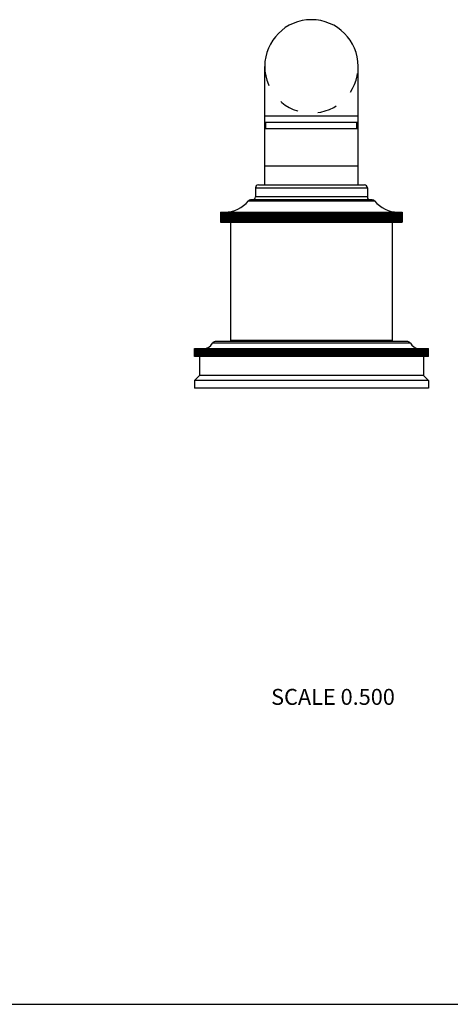
# Model space of a CAD drawing. Units: inches. Extents: x 0 to 11, y 0 to 8.5.
# Drawn here: x 3.8 to 6, y 0 to 4.9 of the extents above; entities that cross this region are included whole.
import ezdxf

# ---------------------------------------------------------------- set-up
doc = ezdxf.new("R2010")
doc.units = ezdxf.units.IN
doc.header["$LTSCALE"] = 0.605
doc.header["$MEASUREMENT"] = 0
doc.linetypes.add('HIDDEN', pattern=[0.2, 0.1, -0.1])
doc.layers.get('0').update_dxf_attribs({"linetype": 'CONTINUOUS'})
doc.layers.add('DEFAULT_2', color=8, linetype='HIDDEN')
doc.styles.get("Standard").update_dxf_attribs({"font": 'txt', "width": 0.8})

msp = doc.modelspace()

# ---------------------------------------------------------------- linework, layer by layer
at = {"color": 7, "linetype": 'CONTINUOUS'}
for p, q in [((5.0383, 4.1189), (5.0383, 4.7149)), ((5.5075, 4.1189), (5.5075, 4.7149)), ((5.5075, 4.4651), (5.0383, 4.4651)), ((5.5075, 4.4319), (5.0383, 4.4319)), ((5.0442, 4.4004), (5.0442, 4.4319)), ((5.5017, 4.4004), (5.5017, 4.4319)), ((5.5075, 4.4004), (5.0383, 4.4004)), ((5.5075, 4.2129), (5.0383, 4.2129)), ((5.0067, 4.1189), (5.5392, 4.1189)), ((4.9917, 4.1039), (4.9917, 4.0589)), ((4.9917, 4.1039), (5.5542, 4.1039)), ((5.5542, 4.0589), (4.9917, 4.0589)), ((5.5542, 4.1039), (5.5542, 4.0589)), ((4.9561, 4.0385), (5.5897, 4.0385)), ((5.5782, 4.0439), (4.9676, 4.0439)), ((4.8167, 3.9814), (4.8167, 3.9314)), ((4.8167, 3.9814), (4.9174, 3.9814)), ((4.8169, 3.9814), (4.8169, 3.9314)), ((4.8172, 3.9814), (4.8172, 3.9314)), ((4.8184, 3.9814), (4.8184, 3.9314)), ((4.819, 3.9814), (4.819, 3.9314)), ((4.8212, 3.9814), (4.8212, 3.9314)), ((4.8221, 3.9814), (4.8221, 3.9314)), ((4.8252, 3.9814), (4.8252, 3.9314)), ((4.8265, 3.9814), (4.8265, 3.9314)), ((4.8306, 3.9814), (4.8306, 3.9314)), ((4.8323, 3.9814), (4.8323, 3.9314)), ((4.8373, 3.9814), (4.8373, 3.9314)), ((4.8392, 3.9814), (4.8392, 3.9314)), ((4.8452, 3.9814), (4.8452, 3.9314)), ((4.8475, 3.9814), (4.8475, 3.9314)), ((4.8543, 3.9814), (4.8543, 3.9314)), ((4.8569, 3.9814), (4.8569, 3.9314)), ((4.8647, 3.9814), (4.8647, 3.9314)), ((4.8676, 3.9814), (4.8676, 3.9314)), ((4.8762, 3.9814), (4.8762, 3.9314)), ((4.8794, 3.9814), (4.8794, 3.9314)), ((4.8888, 3.9814), (4.8888, 3.9314)), ((4.8924, 3.9814), (4.8924, 3.9314)), ((4.9026, 3.9814), (4.9026, 3.9314)), ((4.9065, 3.9814), (4.9065, 3.9314)), ((4.9175, 3.9814), (4.9175, 3.9314)), ((4.9175, 3.9814), (5.6284, 3.9814)), ((4.9216, 3.9814), (4.9216, 3.9314)), ((4.9327, 3.9314), (4.9327, 3.9814)), ((4.9333, 3.9814), (4.9333, 3.9314)), ((4.9377, 3.9814), (4.9377, 3.9314)), ((4.9489, 3.9314), (4.9489, 3.9814)), ((4.9502, 3.9814), (4.9502, 3.9314)), ((4.9548, 3.9814), (4.9548, 3.9314)), ((4.9661, 3.9314), (4.9661, 3.9814)), ((4.9679, 3.9814), (4.9679, 3.9314)), ((4.9728, 3.9814), (4.9728, 3.9314)), ((4.9841, 3.9314), (4.9841, 3.9814)), ((4.9866, 3.9814), (4.9866, 3.9314)), ((4.9917, 3.9814), (4.9917, 3.9314)), ((5.003, 3.9314), (5.003, 3.9814)), ((5.0061, 3.9814), (5.0061, 3.9314)), ((5.0114, 3.9814), (5.0114, 3.9314)), ((5.0227, 3.9314), (5.0227, 3.9814)), ((5.0263, 3.9814), (5.0263, 3.9314)), ((5.0318, 3.9814), (5.0318, 3.9314)), ((5.0431, 3.9314), (5.0431, 3.9814)), ((5.0473, 3.9814), (5.0473, 3.9314)), ((5.053, 3.9814), (5.053, 3.9314)), ((5.0641, 3.9314), (5.0641, 3.9814)), ((5.0689, 3.9814), (5.0689, 3.9314)), ((5.0747, 3.9814), (5.0747, 3.9314)), ((5.0858, 3.9314), (5.0858, 3.9814)), ((5.0911, 3.9814), (5.0911, 3.9314)), ((5.0971, 3.9814), (5.0971, 3.9314)), ((5.108, 3.9314), (5.108, 3.9814)), ((5.1138, 3.9814), (5.1138, 3.9314)), ((5.1199, 3.9814), (5.1199, 3.9314)), ((5.1307, 3.9314), (5.1307, 3.9814)), ((5.137, 3.9814), (5.137, 3.9314)), ((5.1432, 3.9814), (5.1432, 3.9314)), ((5.1537, 3.9314), (5.1537, 3.9814)), ((5.1606, 3.9814), (5.1606, 3.9314)), ((5.1669, 3.9814), (5.1669, 3.9314)), ((5.1772, 3.9314), (5.1772, 3.9814)), ((5.1845, 3.9814), (5.1845, 3.9314)), ((5.1909, 3.9814), (5.1909, 3.9314)), ((5.2009, 3.9314), (5.2009, 3.9814)), ((5.2086, 3.9814), (5.2086, 3.9314)), ((5.2151, 3.9814), (5.2151, 3.9314)), ((5.2248, 3.9314), (5.2248, 3.9814)), ((5.233, 3.9814), (5.233, 3.9314)), ((5.2394, 3.9814), (5.2394, 3.9314)), ((5.2488, 3.9314), (5.2488, 3.9814)), ((5.2574, 3.9814), (5.2574, 3.9314)), ((5.2639, 3.9814), (5.2639, 3.9314)), ((5.2729, 3.9314), (5.2729, 3.9814)), ((5.2819, 3.9814), (5.2819, 3.9314)), ((5.2884, 3.9814), (5.2884, 3.9314)), ((5.297, 3.9314), (5.297, 3.9814)), ((5.3064, 3.9814), (5.3064, 3.9314)), ((5.3129, 3.9814), (5.3129, 3.9314)), ((5.3211, 3.9314), (5.3211, 3.9814)), ((5.3308, 3.9814), (5.3308, 3.9314)), ((5.3372, 3.9814), (5.3372, 3.9314)), ((5.345, 3.9314), (5.345, 3.9814)), ((5.355, 3.9814), (5.355, 3.9314)), ((5.3614, 3.9814), (5.3614, 3.9314)), ((5.3687, 3.9314), (5.3687, 3.9814)), ((5.3789, 3.9814), (5.3789, 3.9314)), ((5.3853, 3.9814), (5.3853, 3.9314)), ((5.3921, 3.9314), (5.3921, 3.9814)), ((5.4026, 3.9814), (5.4026, 3.9314)), ((5.4088, 3.9814), (5.4088, 3.9314)), ((5.4152, 3.9314), (5.4152, 3.9814)), ((5.4259, 3.9814), (5.4259, 3.9314)), ((5.432, 3.9814), (5.432, 3.9314)), ((5.4378, 3.9314), (5.4378, 3.9814)), ((5.4488, 3.9814), (5.4488, 3.9314)), ((5.4547, 3.9814), (5.4547, 3.9314)), ((5.46, 3.9314), (5.46, 3.9814)), ((5.4711, 3.9814), (5.4711, 3.9314)), ((5.4769, 3.9814), (5.4769, 3.9314)), ((5.4817, 3.9314), (5.4817, 3.9814)), ((5.4929, 3.9814), (5.4929, 3.9314)), ((5.4985, 3.9814), (5.4985, 3.9314)), ((5.5027, 3.9314), (5.5027, 3.9814)), ((5.514, 3.9814), (5.514, 3.9314)), ((5.5195, 3.9814), (5.5195, 3.9314)), ((5.5231, 3.9314), (5.5231, 3.9814)), ((5.5345, 3.9814), (5.5345, 3.9314)), ((5.5398, 3.9814), (5.5398, 3.9314)), ((5.5428, 3.9314), (5.5428, 3.9814)), ((5.5541, 3.9814), (5.5541, 3.9314)), ((5.5592, 3.9814), (5.5592, 3.9314)), ((5.5617, 3.9314), (5.5617, 3.9814)), ((5.573, 3.9814), (5.573, 3.9314)), ((5.5779, 3.9814), (5.5779, 3.9314)), ((5.5797, 3.9314), (5.5797, 3.9814)), ((5.591, 3.9814), (5.591, 3.9314)), ((5.5957, 3.9814), (5.5957, 3.9314)), ((5.5969, 3.9314), (5.5969, 3.9814)), ((5.6081, 3.9814), (5.6081, 3.9314)), ((5.6125, 3.9814), (5.6125, 3.9314)), ((5.6132, 3.9314), (5.6132, 3.9814)), ((5.6243, 3.9814), (5.6243, 3.9314)), ((5.6284, 3.9814), (5.7292, 3.9814)), ((5.6284, 3.9814), (5.6284, 3.9314)), ((5.6394, 3.9814), (5.6394, 3.9314)), ((5.6432, 3.9814), (5.6432, 3.9314)), ((5.6534, 3.9814), (5.6534, 3.9314)), ((5.657, 3.9814), (5.657, 3.9314)), ((5.6664, 3.9814), (5.6664, 3.9314)), ((5.6697, 3.9814), (5.6697, 3.9314)), ((5.6782, 3.9814), (5.6782, 3.9314)), ((5.6812, 3.9814), (5.6812, 3.9314)), ((5.6889, 3.9814), (5.6889, 3.9314)), ((5.6915, 3.9814), (5.6915, 3.9314)), ((5.6984, 3.9814), (5.6984, 3.9314)), ((5.7007, 3.9814), (5.7007, 3.9314)), ((5.7066, 3.9814), (5.7066, 3.9314)), ((5.7086, 3.9814), (5.7086, 3.9314)), ((5.7136, 3.9814), (5.7136, 3.9314)), ((5.7152, 3.9814), (5.7152, 3.9314)), ((5.7193, 3.9814), (5.7193, 3.9314)), ((5.7206, 3.9814), (5.7206, 3.9314)), ((5.7237, 3.9814), (5.7237, 3.9314)), ((5.7247, 3.9814), (5.7247, 3.9314)), ((5.7268, 3.9814), (5.7268, 3.9314)), ((5.7274, 3.9814), (5.7274, 3.9314)), ((5.7287, 3.9814), (5.7287, 3.9314)), ((5.7289, 3.9814), (5.7289, 3.9314)), ((5.7292, 3.9814), (5.7292, 3.9314)), ((4.8167, 3.9314), (4.9174, 3.9314)), ((4.8667, 3.9314), (4.8667, 3.3364)), ((4.9175, 3.9314), (5.6284, 3.9314)), ((5.6284, 3.9314), (5.7292, 3.9314)), ((5.6792, 3.9314), (5.6792, 3.3364)), ((5.77, 3.3233), (4.7758, 3.3233)), ((5.7567, 3.3314), (4.7891, 3.3314)), ((5.6792, 3.3364), (4.8667, 3.3364)), ((4.8979, 3.3364), (4.8979, 3.3314)), ((5.6479, 3.3364), (5.6479, 3.3314)), ((4.6854, 3.2564), (4.6854, 3.2964)), ((4.6855, 3.2564), (4.6855, 3.2964)), ((4.6855, 3.2964), (4.8142, 3.2964)), ((4.6861, 3.2564), (4.6861, 3.2964)), ((4.6864, 3.2564), (4.6864, 3.2964)), ((4.6877, 3.2564), (4.6877, 3.2964)), ((4.6883, 3.2564), (4.6883, 3.2964)), ((4.6904, 3.2564), (4.6904, 3.2964)), ((4.6913, 3.2564), (4.6913, 3.2964)), ((4.6941, 3.2564), (4.6941, 3.2964)), ((4.6953, 3.2564), (4.6953, 3.2964)), ((4.6989, 3.2564), (4.6989, 3.2964)), ((4.7003, 3.2564), (4.7003, 3.2964)), ((4.7046, 3.2564), (4.7046, 3.2964)), ((4.7063, 3.2564), (4.7063, 3.2964)), ((4.7113, 3.2564), (4.7113, 3.2964)), ((4.7133, 3.2564), (4.7133, 3.2964)), ((4.719, 3.2564), (4.719, 3.2964)), ((4.7213, 3.2564), (4.7213, 3.2964)), ((4.7277, 3.2564), (4.7277, 3.2964)), ((4.7302, 3.2564), (4.7302, 3.2964)), ((4.7374, 3.2564), (4.7374, 3.2964)), ((4.7401, 3.2564), (4.7401, 3.2964)), ((4.748, 3.2564), (4.748, 3.2964)), ((4.751, 3.2564), (4.751, 3.2964)), ((4.7595, 3.2564), (4.7595, 3.2964)), ((4.7627, 3.2564), (4.7627, 3.2964)), ((4.7719, 3.2564), (4.7719, 3.2964)), ((4.7754, 3.2564), (4.7754, 3.2964)), ((4.7852, 3.2564), (4.7852, 3.2964)), ((4.7889, 3.2564), (4.7889, 3.2964)), ((4.7993, 3.2564), (4.7993, 3.2964)), ((4.8032, 3.2564), (4.8032, 3.2964)), ((4.8143, 3.2964), (5.8604, 3.2964)), ((4.8143, 3.2564), (4.8143, 3.2964)), ((4.8184, 3.2564), (4.8184, 3.2964)), ((4.8295, 3.2964), (4.8295, 3.2564)), ((4.83, 3.2564), (4.83, 3.2964)), ((4.8344, 3.2564), (4.8344, 3.2964)), ((4.8456, 3.2964), (4.8456, 3.2564)), ((4.8466, 3.2564), (4.8466, 3.2964)), ((4.8512, 3.2564), (4.8512, 3.2964)), ((4.8624, 3.2964), (4.8624, 3.2564)), ((4.8639, 3.2564), (4.8639, 3.2964)), ((4.8687, 3.2564), (4.8687, 3.2964)), ((4.88, 3.2964), (4.88, 3.2564)), ((4.8819, 3.2564), (4.8819, 3.2964)), ((4.8869, 3.2564), (4.8869, 3.2964)), ((4.8982, 3.2964), (4.8982, 3.2564)), ((4.9006, 3.2564), (4.9006, 3.2964)), ((4.9058, 3.2564), (4.9058, 3.2964)), ((4.9171, 3.2964), (4.9171, 3.2564)), ((4.92, 3.2564), (4.92, 3.2964)), ((4.9253, 3.2564), (4.9253, 3.2964)), ((4.9366, 3.2964), (4.9366, 3.2564)), ((4.94, 3.2564), (4.94, 3.2964)), ((4.9454, 3.2564), (4.9454, 3.2964)), ((4.9568, 3.2964), (4.9568, 3.2564)), ((4.9605, 3.2564), (4.9605, 3.2964)), ((4.9661, 3.2564), (4.9661, 3.2964)), ((4.9774, 3.2964), (4.9774, 3.2564)), ((4.9816, 3.2564), (4.9816, 3.2964)), ((4.9874, 3.2564), (4.9874, 3.2964)), ((4.9986, 3.2964), (4.9986, 3.2564)), ((5.0033, 3.2564), (5.0033, 3.2964)), ((5.0091, 3.2564), (5.0091, 3.2964)), ((5.0203, 3.2964), (5.0203, 3.2564)), ((5.0254, 3.2564), (5.0254, 3.2964)), ((5.0314, 3.2564), (5.0314, 3.2964)), ((5.0424, 3.2964), (5.0424, 3.2564)), ((5.0479, 3.2564), (5.0479, 3.2964)), ((5.054, 3.2564), (5.054, 3.2964)), ((5.0649, 3.2964), (5.0649, 3.2564)), ((5.0708, 3.2564), (5.0708, 3.2964)), ((5.077, 3.2564), (5.077, 3.2964)), ((5.0878, 3.2964), (5.0878, 3.2564)), ((5.0941, 3.2564), (5.0941, 3.2964)), ((5.1004, 3.2564), (5.1004, 3.2964)), ((5.111, 3.2964), (5.111, 3.2564)), ((5.1177, 3.2564), (5.1177, 3.2964)), ((5.1241, 3.2564), (5.1241, 3.2964)), ((5.1344, 3.2964), (5.1344, 3.2564)), ((5.1415, 3.2564), (5.1415, 3.2964)), ((5.148, 3.2564), (5.148, 3.2964)), ((5.1582, 3.2964), (5.1582, 3.2564)), ((5.1656, 3.2564), (5.1656, 3.2964)), ((5.1721, 3.2564), (5.1721, 3.2964)), ((5.1821, 3.2964), (5.1821, 3.2564)), ((5.1899, 3.2564), (5.1899, 3.2964)), ((5.1965, 3.2564), (5.1965, 3.2964)), ((5.2062, 3.2964), (5.2062, 3.2564)), ((5.2143, 3.2564), (5.2143, 3.2964)), ((5.2209, 3.2564), (5.2209, 3.2964)), ((5.2304, 3.2964), (5.2304, 3.2564)), ((5.2389, 3.2564), (5.2389, 3.2964)), ((5.2455, 3.2564), (5.2455, 3.2964)), ((5.2547, 3.2964), (5.2547, 3.2564)), ((5.2635, 3.2564), (5.2635, 3.2964)), ((5.2701, 3.2564), (5.2701, 3.2964)), ((5.279, 3.2964), (5.279, 3.2564)), ((5.2881, 3.2564), (5.2881, 3.2964)), ((5.2947, 3.2564), (5.2947, 3.2964)), ((5.3033, 3.2964), (5.3033, 3.2564)), ((5.3126, 3.2564), (5.3126, 3.2964)), ((5.3192, 3.2564), (5.3192, 3.2964)), ((5.3275, 3.2964), (5.3275, 3.2564)), ((5.3372, 3.2564), (5.3372, 3.2964)), ((5.3437, 3.2564), (5.3437, 3.2964)), ((5.3517, 3.2964), (5.3517, 3.2564)), ((5.3616, 3.2564), (5.3616, 3.2964)), ((5.3681, 3.2564), (5.3681, 3.2964)), ((5.3757, 3.2964), (5.3757, 3.2564)), ((5.3858, 3.2564), (5.3858, 3.2964)), ((5.3923, 3.2564), (5.3923, 3.2964)), ((5.3996, 3.2964), (5.3996, 3.2564)), ((5.4098, 3.2564), (5.4098, 3.2964)), ((5.4163, 3.2564), (5.4163, 3.2964)), ((5.4232, 3.2964), (5.4232, 3.2564)), ((5.4336, 3.2564), (5.4336, 3.2964)), ((5.44, 3.2564), (5.44, 3.2964)), ((5.4465, 3.2964), (5.4465, 3.2564)), ((5.4572, 3.2564), (5.4572, 3.2964)), ((5.4634, 3.2564), (5.4634, 3.2964)), ((5.4696, 3.2964), (5.4696, 3.2564)), ((5.4804, 3.2564), (5.4804, 3.2964)), ((5.4865, 3.2564), (5.4865, 3.2964)), ((5.4923, 3.2964), (5.4923, 3.2564)), ((5.5032, 3.2564), (5.5032, 3.2964)), ((5.5093, 3.2564), (5.5093, 3.2964)), ((5.5146, 3.2964), (5.5146, 3.2564)), ((5.5256, 3.2564), (5.5256, 3.2964)), ((5.5316, 3.2564), (5.5316, 3.2964)), ((5.5365, 3.2964), (5.5365, 3.2564)), ((5.5476, 3.2564), (5.5476, 3.2964)), ((5.5534, 3.2564), (5.5534, 3.2964)), ((5.5579, 3.2964), (5.5579, 3.2564)), ((5.5691, 3.2564), (5.5691, 3.2964)), ((5.5748, 3.2564), (5.5748, 3.2964)), ((5.5788, 3.2964), (5.5788, 3.2564)), ((5.5901, 3.2564), (5.5901, 3.2964)), ((5.5957, 3.2564), (5.5957, 3.2964)), ((5.5992, 3.2964), (5.5992, 3.2564)), ((5.6105, 3.2564), (5.6105, 3.2964)), ((5.6159, 3.2564), (5.6159, 3.2964)), ((5.619, 3.2964), (5.619, 3.2564)), ((5.6304, 3.2564), (5.6304, 3.2964)), ((5.6356, 3.2564), (5.6356, 3.2964)), ((5.6382, 3.2964), (5.6382, 3.2564)), ((5.6496, 3.2564), (5.6496, 3.2964)), ((5.6546, 3.2564), (5.6546, 3.2964)), ((5.6568, 3.2964), (5.6568, 3.2564)), ((5.6681, 3.2564), (5.6681, 3.2964)), ((5.673, 3.2564), (5.673, 3.2964)), ((5.6747, 3.2964), (5.6747, 3.2564)), ((5.686, 3.2564), (5.686, 3.2964)), ((5.6907, 3.2564), (5.6907, 3.2964)), ((5.6919, 3.2964), (5.6919, 3.2564)), ((5.7031, 3.2564), (5.7031, 3.2964)), ((5.7076, 3.2564), (5.7076, 3.2964)), ((5.7084, 3.2964), (5.7084, 3.2564)), ((5.7195, 3.2564), (5.7195, 3.2964)), ((5.7238, 3.2564), (5.7238, 3.2964)), ((5.7241, 3.2964), (5.7241, 3.2564)), ((5.7351, 3.2564), (5.7351, 3.2964)), ((5.7392, 3.2564), (5.7392, 3.2964)), ((5.7499, 3.2564), (5.7499, 3.2964)), ((5.7537, 3.2564), (5.7537, 3.2964)), ((5.7638, 3.2564), (5.7638, 3.2964)), ((5.7674, 3.2564), (5.7674, 3.2964)), ((5.7769, 3.2564), (5.7769, 3.2964)), ((5.7803, 3.2564), (5.7803, 3.2964)), ((5.7891, 3.2564), (5.7891, 3.2964)), ((5.7922, 3.2564), (5.7922, 3.2964)), ((5.8004, 3.2564), (5.8004, 3.2964)), ((5.8033, 3.2564), (5.8033, 3.2964)), ((5.8108, 3.2564), (5.8108, 3.2964)), ((5.8134, 3.2564), (5.8134, 3.2964)), ((5.8202, 3.2564), (5.8202, 3.2964)), ((5.8226, 3.2564), (5.8226, 3.2964)), ((5.8287, 3.2564), (5.8287, 3.2964)), ((5.8308, 3.2564), (5.8308, 3.2964)), ((5.8362, 3.2564), (5.8362, 3.2964)), ((5.838, 3.2564), (5.838, 3.2964)), ((5.8427, 3.2564), (5.8427, 3.2964)), ((5.8442, 3.2564), (5.8442, 3.2964)), ((5.8482, 3.2564), (5.8482, 3.2964)), ((5.8495, 3.2564), (5.8495, 3.2964)), ((5.8527, 3.2564), (5.8527, 3.2964)), ((5.8537, 3.2564), (5.8537, 3.2964)), ((5.8561, 3.2564), (5.8561, 3.2964)), ((5.8569, 3.2564), (5.8569, 3.2964)), ((5.8586, 3.2564), (5.8586, 3.2964)), ((5.8591, 3.2564), (5.8591, 3.2964)), ((5.86, 3.2564), (5.86, 3.2964)), ((5.8602, 3.2564), (5.8602, 3.2964)), ((5.8604, 3.2564), (5.8604, 3.2964)), ((4.6854, 3.2564), (4.6854, 3.2564)), ((4.8142, 3.2564), (4.6855, 3.2564)), ((4.7104, 3.2564), (4.7104, 3.1614)), ((5.8604, 3.2564), (4.8143, 3.2564)), ((5.8354, 3.2564), (5.8354, 3.1614)), ((4.7104, 3.1614), (4.6854, 3.1364)), ((5.8604, 3.1364), (4.6854, 3.1364)), ((4.6854, 3.1364), (4.6854, 3.0964)), ((5.8354, 3.1614), (4.7104, 3.1614)), ((5.8354, 3.1614), (5.8604, 3.1364)), ((5.8604, 3.1364), (5.8604, 3.0964)), ((5.8604, 3.0964), (4.6854, 3.0964)), ((0, 0), (11, 0))]:
    msp.add_line(p, q, dxfattribs=at)
for centre, radius, start, end in [((5.2729, 4.7149), 0.2346, 0, 180), ((5.0067, 4.1039), 0.015, 90, 180), ((5.5392, 4.1039), 0.015, 0, 90), ((4.9767, 4.0589), 0.015, 270, 360), ((5.5692, 4.0589), 0.015, 180, 270), ((4.8336, 4.1414), 0.16, 271.6665, 319.9948), ((4.9676, 4.0289), 0.015, 90, 139.9948), ((5.5782, 4.0289), 0.015, 40.0052, 90), ((5.7123, 4.1414), 0.16, 220.0052, 268.3335), ((4.7315, 3.3464), 0.05, 270, 332.5136), ((4.7891, 3.3164), 0.015, 90, 152.5136), ((5.7567, 3.3164), 0.015, 27.4864, 90), ((5.8144, 3.3464), 0.05, 207.4864, 266.527)]:
    msp.add_arc(centre, radius, start, end, dxfattribs=at)
at = {"layer": 'DEFAULT_2', "color": 8, "linetype": 'HIDDEN'}
for p, q in [((4.8168, 3.9814), (4.8168, 3.9314)), ((4.8175, 3.9814), (4.8175, 3.9314)), ((4.8179, 3.9814), (4.8179, 3.9314)), ((4.8196, 3.9814), (4.8196, 3.9314)), ((4.8204, 3.9814), (4.8204, 3.9314)), ((4.823, 3.9814), (4.823, 3.9314)), ((4.8237, 3.9314), (4.8237, 3.9814)), ((4.824, 3.9314), (4.824, 3.9814)), ((4.8242, 3.9814), (4.8242, 3.9314)), ((4.8247, 3.9314), (4.8247, 3.9814)), ((4.8257, 3.9314), (4.8257, 3.9814)), ((4.8269, 3.9314), (4.8269, 3.9814)), ((4.8278, 3.9814), (4.8278, 3.9314)), ((4.8286, 3.9314), (4.8286, 3.9814)), ((4.8292, 3.9814), (4.8292, 3.9314)), ((4.8305, 3.9314), (4.8305, 3.9814)), ((4.8327, 3.9314), (4.8327, 3.9814)), ((4.8338, 3.9814), (4.8338, 3.9314)), ((4.8353, 3.9314), (4.8353, 3.9814)), ((4.8356, 3.9814), (4.8356, 3.9314)), ((4.8382, 3.9314), (4.8382, 3.9814)), ((4.8411, 3.9814), (4.8411, 3.9314)), ((4.8414, 3.9314), (4.8414, 3.9814)), ((4.8432, 3.9814), (4.8432, 3.9314)), ((4.8449, 3.9314), (4.8449, 3.9814)), ((4.8487, 3.9314), (4.8487, 3.9814)), ((4.8496, 3.9814), (4.8496, 3.9314)), ((4.8521, 3.9814), (4.8521, 3.9314)), ((4.8529, 3.9314), (4.8529, 3.9814)), ((4.8573, 3.9314), (4.8573, 3.9814)), ((4.8593, 3.9814), (4.8593, 3.9314)), ((4.862, 3.9314), (4.862, 3.9814)), ((4.8621, 3.9814), (4.8621, 3.9314)), ((4.867, 3.9314), (4.867, 3.9814)), ((4.8703, 3.9814), (4.8703, 3.9314)), ((4.8724, 3.9314), (4.8724, 3.9814)), ((4.8734, 3.9814), (4.8734, 3.9314)), ((4.878, 3.9314), (4.878, 3.9814)), ((4.8824, 3.9814), (4.8824, 3.9314)), ((4.8839, 3.9314), (4.8839, 3.9814)), ((4.8858, 3.9814), (4.8858, 3.9314)), ((4.89, 3.9314), (4.89, 3.9814)), ((4.8956, 3.9814), (4.8956, 3.9314)), ((4.8965, 3.9314), (4.8965, 3.9814)), ((4.8993, 3.9814), (4.8993, 3.9314)), ((4.9032, 3.9314), (4.9032, 3.9814)), ((4.9099, 3.9814), (4.9099, 3.9314)), ((4.9102, 3.9314), (4.9102, 3.9814)), ((4.9139, 3.9814), (4.9139, 3.9314)), ((4.9174, 3.9314), (4.9174, 3.9814)), ((4.9174, 3.9814), (4.9175, 3.9814)), ((4.9249, 3.9314), (4.9249, 3.9814)), ((4.9253, 3.9814), (4.9253, 3.9314)), ((4.9295, 3.9814), (4.9295, 3.9314)), ((4.9407, 3.9314), (4.9407, 3.9814)), ((4.9416, 3.9814), (4.9416, 3.9314)), ((4.9461, 3.9814), (4.9461, 3.9314)), ((4.9574, 3.9314), (4.9574, 3.9814)), ((4.9589, 3.9814), (4.9589, 3.9314)), ((4.9637, 3.9814), (4.9637, 3.9314)), ((4.975, 3.9314), (4.975, 3.9814)), ((4.9772, 3.9814), (4.9772, 3.9314)), ((4.9821, 3.9814), (4.9821, 3.9314)), ((4.9935, 3.9314), (4.9935, 3.9814)), ((4.9962, 3.9814), (4.9962, 3.9314)), ((5.0014, 3.9814), (5.0014, 3.9314)), ((5.0128, 3.9314), (5.0128, 3.9814)), ((5.0161, 3.9814), (5.0161, 3.9314)), ((5.0215, 3.9814), (5.0215, 3.9314)), ((5.0328, 3.9314), (5.0328, 3.9814)), ((5.0367, 3.9814), (5.0367, 3.9314)), ((5.0423, 3.9814), (5.0423, 3.9314)), ((5.0535, 3.9314), (5.0535, 3.9814)), ((5.058, 3.9814), (5.058, 3.9314)), ((5.0638, 3.9814), (5.0638, 3.9314)), ((5.0749, 3.9314), (5.0749, 3.9814)), ((5.0799, 3.9814), (5.0799, 3.9314)), ((5.0858, 3.9814), (5.0858, 3.9314)), ((5.0968, 3.9314), (5.0968, 3.9814)), ((5.1024, 3.9814), (5.1024, 3.9314)), ((5.1084, 3.9814), (5.1084, 3.9314)), ((5.1193, 3.9314), (5.1193, 3.9814)), ((5.1254, 3.9814), (5.1254, 3.9314)), ((5.1315, 3.9814), (5.1315, 3.9314)), ((5.1421, 3.9314), (5.1421, 3.9814)), ((5.1487, 3.9814), (5.1487, 3.9314)), ((5.155, 3.9814), (5.155, 3.9314)), ((5.1654, 3.9314), (5.1654, 3.9814)), ((5.1725, 3.9814), (5.1725, 3.9314)), ((5.1788, 3.9814), (5.1788, 3.9314)), ((5.189, 3.9314), (5.189, 3.9814)), ((5.1965, 3.9814), (5.1965, 3.9314)), ((5.2029, 3.9814), (5.2029, 3.9314)), ((5.2128, 3.9314), (5.2128, 3.9814)), ((5.2208, 3.9814), (5.2208, 3.9314)), ((5.2272, 3.9814), (5.2272, 3.9314)), ((5.2368, 3.9314), (5.2368, 3.9814)), ((5.2452, 3.9814), (5.2452, 3.9314)), ((5.2517, 3.9814), (5.2517, 3.9314)), ((5.2609, 3.9314), (5.2609, 3.9814)), ((5.2697, 3.9814), (5.2697, 3.9314)), ((5.2762, 3.9814), (5.2762, 3.9314)), ((5.285, 3.9314), (5.285, 3.9814)), ((5.2942, 3.9814), (5.2942, 3.9314)), ((5.3007, 3.9814), (5.3007, 3.9314)), ((5.3091, 3.9314), (5.3091, 3.9814)), ((5.3186, 3.9814), (5.3186, 3.9314)), ((5.3251, 3.9814), (5.3251, 3.9314)), ((5.3331, 3.9314), (5.3331, 3.9814)), ((5.3429, 3.9814), (5.3429, 3.9314)), ((5.3493, 3.9814), (5.3493, 3.9314)), ((5.3569, 3.9314), (5.3569, 3.9814)), ((5.367, 3.9814), (5.367, 3.9314)), ((5.3733, 3.9814), (5.3733, 3.9314)), ((5.3804, 3.9314), (5.3804, 3.9814)), ((5.3908, 3.9814), (5.3908, 3.9314)), ((5.3971, 3.9814), (5.3971, 3.9314)), ((5.4037, 3.9314), (5.4037, 3.9814)), ((5.4143, 3.9814), (5.4143, 3.9314)), ((5.4205, 3.9814), (5.4205, 3.9314)), ((5.4266, 3.9314), (5.4266, 3.9814)), ((5.4374, 3.9814), (5.4374, 3.9314)), ((5.4434, 3.9814), (5.4434, 3.9314)), ((5.449, 3.9314), (5.449, 3.9814)), ((5.46, 3.9814), (5.46, 3.9314)), ((5.4659, 3.9814), (5.4659, 3.9314)), ((5.4709, 3.9314), (5.4709, 3.9814)), ((5.4821, 3.9814), (5.4821, 3.9314)), ((5.4878, 3.9814), (5.4878, 3.9314)), ((5.4923, 3.9314), (5.4923, 3.9814)), ((5.5035, 3.9814), (5.5035, 3.9314)), ((5.5091, 3.9814), (5.5091, 3.9314)), ((5.513, 3.9314), (5.513, 3.9814)), ((5.5243, 3.9814), (5.5243, 3.9314)), ((5.5297, 3.9814), (5.5297, 3.9314)), ((5.5331, 3.9314), (5.5331, 3.9814)), ((5.5444, 3.9814), (5.5444, 3.9314)), ((5.5496, 3.9814), (5.5496, 3.9314)), ((5.5523, 3.9314), (5.5523, 3.9814)), ((5.5637, 3.9814), (5.5637, 3.9314)), ((5.5687, 3.9814), (5.5687, 3.9314)), ((5.5708, 3.9314), (5.5708, 3.9814)), ((5.5821, 3.9814), (5.5821, 3.9314)), ((5.5869, 3.9814), (5.5869, 3.9314)), ((5.5884, 3.9314), (5.5884, 3.9814)), ((5.5997, 3.9814), (5.5997, 3.9314)), ((5.6042, 3.9814), (5.6042, 3.9314)), ((5.6052, 3.9314), (5.6052, 3.9814)), ((5.6163, 3.9814), (5.6163, 3.9314)), ((5.6206, 3.9814), (5.6206, 3.9314)), ((5.6209, 3.9314), (5.6209, 3.9814)), ((5.6284, 3.9814), (5.6284, 3.9814)), ((5.6284, 3.9314), (5.6284, 3.9814)), ((5.632, 3.9814), (5.632, 3.9314)), ((5.6357, 3.9314), (5.6357, 3.9814)), ((5.6359, 3.9814), (5.6359, 3.9314)), ((5.6426, 3.9314), (5.6426, 3.9814)), ((5.6465, 3.9814), (5.6465, 3.9314)), ((5.6494, 3.9314), (5.6494, 3.9814)), ((5.6502, 3.9814), (5.6502, 3.9314)), ((5.6558, 3.9314), (5.6558, 3.9814)), ((5.6601, 3.9814), (5.6601, 3.9314)), ((5.662, 3.9314), (5.662, 3.9814)), ((5.6635, 3.9814), (5.6635, 3.9314)), ((5.6679, 3.9314), (5.6679, 3.9814)), ((5.6725, 3.9814), (5.6725, 3.9314)), ((5.6735, 3.9314), (5.6735, 3.9814)), ((5.6756, 3.9814), (5.6756, 3.9314)), ((5.6788, 3.9314), (5.6788, 3.9814)), ((5.6837, 3.9814), (5.6837, 3.9314)), ((5.6838, 3.9314), (5.6838, 3.9814)), ((5.6865, 3.9814), (5.6865, 3.9314)), ((5.6885, 3.9314), (5.6885, 3.9814)), ((5.693, 3.9314), (5.693, 3.9814)), ((5.6938, 3.9814), (5.6938, 3.9314)), ((5.6962, 3.9814), (5.6962, 3.9314)), ((5.6971, 3.9314), (5.6971, 3.9814)), ((5.7009, 3.9314), (5.7009, 3.9814)), ((5.7026, 3.9814), (5.7026, 3.9314)), ((5.7044, 3.9314), (5.7044, 3.9814)), ((5.7048, 3.9814), (5.7048, 3.9314)), ((5.7076, 3.9314), (5.7076, 3.9814)), ((5.7102, 3.9814), (5.7102, 3.9314)), ((5.7105, 3.9314), (5.7105, 3.9814)), ((5.712, 3.9814), (5.712, 3.9314)), ((5.7131, 3.9314), (5.7131, 3.9814)), ((5.7153, 3.9314), (5.7153, 3.9814)), ((5.7166, 3.9814), (5.7166, 3.9314)), ((5.7173, 3.9314), (5.7173, 3.9814)), ((5.7181, 3.9814), (5.7181, 3.9314)), ((5.7189, 3.9314), (5.7189, 3.9814)), ((5.7202, 3.9314), (5.7202, 3.9814)), ((5.7212, 3.9314), (5.7212, 3.9814)), ((5.7217, 3.9814), (5.7217, 3.9314)), ((5.7218, 3.9314), (5.7218, 3.9814)), ((5.7221, 3.9314), (5.7221, 3.9814)), ((5.7228, 3.9814), (5.7228, 3.9314)), ((5.7254, 3.9814), (5.7254, 3.9314)), ((5.7262, 3.9814), (5.7262, 3.9314)), ((5.7279, 3.9814), (5.7279, 3.9314)), ((5.7283, 3.9814), (5.7283, 3.9314)), ((5.7291, 3.9814), (5.7291, 3.9314)), ((4.9175, 3.9314), (4.9174, 3.9314)), ((5.6284, 3.9314), (5.6284, 3.9314)), ((4.6854, 3.2964), (4.6855, 3.2964)), ((4.6856, 3.2564), (4.6856, 3.2964)), ((4.6858, 3.2564), (4.6858, 3.2964)), ((4.6868, 3.2564), (4.6868, 3.2964)), ((4.6872, 3.2564), (4.6872, 3.2964)), ((4.6889, 3.2564), (4.6889, 3.2964)), ((4.6897, 3.2564), (4.6897, 3.2964)), ((4.6921, 3.2564), (4.6921, 3.2964)), ((4.6924, 3.2964), (4.6924, 3.2564)), ((4.6927, 3.2964), (4.6927, 3.2564)), ((4.6932, 3.2564), (4.6932, 3.2964)), ((4.6932, 3.2964), (4.6932, 3.2564)), ((4.694, 3.2964), (4.694, 3.2564)), ((4.695, 3.2964), (4.695, 3.2564)), ((4.6963, 3.2964), (4.6963, 3.2564)), ((4.6964, 3.2564), (4.6964, 3.2964)), ((4.6977, 3.2564), (4.6977, 3.2964)), ((4.6978, 3.2964), (4.6978, 3.2564)), ((4.6996, 3.2964), (4.6996, 3.2564)), ((4.7016, 3.2964), (4.7016, 3.2564)), ((4.7032, 3.2564), (4.7032, 3.2964)), ((4.7039, 3.2964), (4.7039, 3.2564)), ((4.7064, 3.2964), (4.7064, 3.2564)), ((4.7078, 3.2564), (4.7078, 3.2964)), ((4.7092, 3.2964), (4.7092, 3.2564)), ((4.7097, 3.2564), (4.7097, 3.2964)), ((4.7122, 3.2964), (4.7122, 3.2564)), ((4.7151, 3.2564), (4.7151, 3.2964)), ((4.7155, 3.2964), (4.7155, 3.2564)), ((4.7172, 3.2564), (4.7172, 3.2964)), ((4.719, 3.2964), (4.719, 3.2564)), ((4.7227, 3.2964), (4.7227, 3.2564)), ((4.7233, 3.2564), (4.7233, 3.2964)), ((4.7256, 3.2564), (4.7256, 3.2964)), ((4.7267, 3.2964), (4.7267, 3.2564)), ((4.731, 3.2964), (4.731, 3.2564)), ((4.7324, 3.2564), (4.7324, 3.2964)), ((4.7351, 3.2564), (4.7351, 3.2964)), ((4.7355, 3.2964), (4.7355, 3.2564)), ((4.7402, 3.2964), (4.7402, 3.2564)), ((4.7426, 3.2564), (4.7426, 3.2964)), ((4.7451, 3.2964), (4.7451, 3.2564)), ((4.7454, 3.2564), (4.7454, 3.2964)), ((4.7503, 3.2964), (4.7503, 3.2564)), ((4.7536, 3.2564), (4.7536, 3.2964)), ((4.7557, 3.2964), (4.7557, 3.2564)), ((4.7567, 3.2564), (4.7567, 3.2964)), ((4.7613, 3.2964), (4.7613, 3.2564)), ((4.7656, 3.2564), (4.7656, 3.2964)), ((4.7672, 3.2964), (4.7672, 3.2564)), ((4.7689, 3.2564), (4.7689, 3.2964)), ((4.7733, 3.2964), (4.7733, 3.2564)), ((4.7784, 3.2564), (4.7784, 3.2964)), ((4.7796, 3.2964), (4.7796, 3.2564)), ((4.782, 3.2564), (4.782, 3.2964)), ((4.7861, 3.2964), (4.7861, 3.2564)), ((4.7921, 3.2564), (4.7921, 3.2964)), ((4.7928, 3.2964), (4.7928, 3.2564)), ((4.796, 3.2564), (4.796, 3.2964)), ((4.7997, 3.2964), (4.7997, 3.2564)), ((4.8067, 3.2564), (4.8067, 3.2964)), ((4.8069, 3.2964), (4.8069, 3.2564)), ((4.8107, 3.2564), (4.8107, 3.2964)), ((4.8143, 3.2964), (4.8142, 3.2964)), ((4.8142, 3.2964), (4.8142, 3.2564)), ((4.8218, 3.2964), (4.8218, 3.2564)), ((4.8221, 3.2564), (4.8221, 3.2964)), ((4.8263, 3.2564), (4.8263, 3.2964)), ((4.8375, 3.2964), (4.8375, 3.2564)), ((4.8382, 3.2564), (4.8382, 3.2964)), ((4.8427, 3.2564), (4.8427, 3.2964)), ((4.8539, 3.2964), (4.8539, 3.2564)), ((4.8552, 3.2564), (4.8552, 3.2964)), ((4.8598, 3.2564), (4.8598, 3.2964)), ((4.8711, 3.2964), (4.8711, 3.2564)), ((4.8728, 3.2564), (4.8728, 3.2964)), ((4.8777, 3.2564), (4.8777, 3.2964)), ((4.889, 3.2964), (4.889, 3.2564)), ((4.8912, 3.2564), (4.8912, 3.2964)), ((4.8962, 3.2564), (4.8962, 3.2964)), ((4.9076, 3.2964), (4.9076, 3.2564)), ((4.9102, 3.2564), (4.9102, 3.2964)), ((4.9155, 3.2564), (4.9155, 3.2964)), ((4.9268, 3.2964), (4.9268, 3.2564)), ((4.9299, 3.2564), (4.9299, 3.2964)), ((4.9353, 3.2564), (4.9353, 3.2964)), ((4.9466, 3.2964), (4.9466, 3.2564)), ((4.9502, 3.2564), (4.9502, 3.2964)), ((4.9557, 3.2564), (4.9557, 3.2964)), ((4.967, 3.2964), (4.967, 3.2564)), ((4.971, 3.2564), (4.971, 3.2964)), ((4.9767, 3.2564), (4.9767, 3.2964)), ((4.9879, 3.2964), (4.9879, 3.2564)), ((4.9924, 3.2564), (4.9924, 3.2964)), ((4.9982, 3.2564), (4.9982, 3.2964)), ((5.0094, 3.2964), (5.0094, 3.2564)), ((5.0142, 3.2564), (5.0142, 3.2964)), ((5.0202, 3.2564), (5.0202, 3.2964)), ((5.0313, 3.2964), (5.0313, 3.2564)), ((5.0366, 3.2564), (5.0366, 3.2964)), ((5.0426, 3.2564), (5.0426, 3.2964)), ((5.0536, 3.2964), (5.0536, 3.2564)), ((5.0593, 3.2564), (5.0593, 3.2964)), ((5.0655, 3.2564), (5.0655, 3.2964)), ((5.0763, 3.2964), (5.0763, 3.2564)), ((5.0824, 3.2564), (5.0824, 3.2964)), ((5.0887, 3.2564), (5.0887, 3.2964)), ((5.0993, 3.2964), (5.0993, 3.2564)), ((5.1058, 3.2564), (5.1058, 3.2964)), ((5.1122, 3.2564), (5.1122, 3.2964)), ((5.1227, 3.2964), (5.1227, 3.2564)), ((5.1296, 3.2564), (5.1296, 3.2964)), ((5.136, 3.2564), (5.136, 3.2964)), ((5.1463, 3.2964), (5.1463, 3.2564)), ((5.1536, 3.2564), (5.1536, 3.2964)), ((5.16, 3.2564), (5.16, 3.2964)), ((5.1701, 3.2964), (5.1701, 3.2564)), ((5.1778, 3.2564), (5.1778, 3.2964)), ((5.1843, 3.2564), (5.1843, 3.2964)), ((5.1941, 3.2964), (5.1941, 3.2564)), ((5.2021, 3.2564), (5.2021, 3.2964)), ((5.2087, 3.2564), (5.2087, 3.2964)), ((5.2183, 3.2964), (5.2183, 3.2564)), ((5.2266, 3.2564), (5.2266, 3.2964)), ((5.2332, 3.2564), (5.2332, 3.2964)), ((5.2425, 3.2964), (5.2425, 3.2564)), ((5.2512, 3.2564), (5.2512, 3.2964)), ((5.2578, 3.2564), (5.2578, 3.2964)), ((5.2668, 3.2964), (5.2668, 3.2564)), ((5.2758, 3.2564), (5.2758, 3.2964)), ((5.2824, 3.2564), (5.2824, 3.2964)), ((5.2912, 3.2964), (5.2912, 3.2564)), ((5.3004, 3.2564), (5.3004, 3.2964)), ((5.307, 3.2564), (5.307, 3.2964)), ((5.3154, 3.2964), (5.3154, 3.2564)), ((5.3249, 3.2564), (5.3249, 3.2964)), ((5.3315, 3.2564), (5.3315, 3.2964)), ((5.3396, 3.2964), (5.3396, 3.2564)), ((5.3494, 3.2564), (5.3494, 3.2964)), ((5.3559, 3.2564), (5.3559, 3.2964)), ((5.3637, 3.2964), (5.3637, 3.2564)), ((5.3737, 3.2564), (5.3737, 3.2964)), ((5.3802, 3.2564), (5.3802, 3.2964)), ((5.3877, 3.2964), (5.3877, 3.2564)), ((5.3979, 3.2564), (5.3979, 3.2964)), ((5.4043, 3.2564), (5.4043, 3.2964)), ((5.4114, 3.2964), (5.4114, 3.2564)), ((5.4218, 3.2564), (5.4218, 3.2964)), ((5.4282, 3.2564), (5.4282, 3.2964)), ((5.4349, 3.2964), (5.4349, 3.2564)), ((5.4454, 3.2564), (5.4454, 3.2964)), ((5.4518, 3.2564), (5.4518, 3.2964)), ((5.4581, 3.2964), (5.4581, 3.2564)), ((5.4688, 3.2564), (5.4688, 3.2964)), ((5.475, 3.2564), (5.475, 3.2964)), ((5.481, 3.2964), (5.481, 3.2564)), ((5.4918, 3.2564), (5.4918, 3.2964)), ((5.498, 3.2564), (5.498, 3.2964)), ((5.5035, 3.2964), (5.5035, 3.2564)), ((5.5145, 3.2564), (5.5145, 3.2964)), ((5.5205, 3.2564), (5.5205, 3.2964)), ((5.5256, 3.2964), (5.5256, 3.2564)), ((5.5367, 3.2564), (5.5367, 3.2964)), ((5.5426, 3.2564), (5.5426, 3.2964)), ((5.5472, 3.2964), (5.5472, 3.2564)), ((5.5584, 3.2564), (5.5584, 3.2964)), ((5.5642, 3.2564), (5.5642, 3.2964)), ((5.5684, 3.2964), (5.5684, 3.2564)), ((5.5797, 3.2564), (5.5797, 3.2964)), ((5.5853, 3.2564), (5.5853, 3.2964)), ((5.5891, 3.2964), (5.5891, 3.2564)), ((5.6004, 3.2564), (5.6004, 3.2964)), ((5.6059, 3.2564), (5.6059, 3.2964)), ((5.6092, 3.2964), (5.6092, 3.2564)), ((5.6205, 3.2564), (5.6205, 3.2964)), ((5.6258, 3.2564), (5.6258, 3.2964)), ((5.6287, 3.2964), (5.6287, 3.2564)), ((5.6401, 3.2564), (5.6401, 3.2964)), ((5.6452, 3.2564), (5.6452, 3.2964)), ((5.6476, 3.2964), (5.6476, 3.2564)), ((5.659, 3.2564), (5.659, 3.2964)), ((5.6639, 3.2564), (5.6639, 3.2964)), ((5.6658, 3.2964), (5.6658, 3.2564)), ((5.6772, 3.2564), (5.6772, 3.2964)), ((5.6819, 3.2564), (5.6819, 3.2964)), ((5.6834, 3.2964), (5.6834, 3.2564)), ((5.6947, 3.2564), (5.6947, 3.2964)), ((5.6992, 3.2564), (5.6992, 3.2964)), ((5.7002, 3.2964), (5.7002, 3.2564)), ((5.7114, 3.2564), (5.7114, 3.2964)), ((5.7158, 3.2564), (5.7158, 3.2964)), ((5.7163, 3.2964), (5.7163, 3.2564)), ((5.7274, 3.2564), (5.7274, 3.2964)), ((5.7316, 3.2564), (5.7316, 3.2964)), ((5.7316, 3.2964), (5.7316, 3.2564)), ((5.739, 3.2964), (5.739, 3.2564)), ((5.7426, 3.2564), (5.7426, 3.2964)), ((5.7461, 3.2964), (5.7461, 3.2564)), ((5.7465, 3.2564), (5.7465, 3.2964)), ((5.753, 3.2964), (5.753, 3.2564)), ((5.757, 3.2564), (5.757, 3.2964)), ((5.7598, 3.2964), (5.7598, 3.2564)), ((5.7607, 3.2564), (5.7607, 3.2964)), ((5.7663, 3.2964), (5.7663, 3.2564)), ((5.7705, 3.2564), (5.7705, 3.2964)), ((5.7726, 3.2964), (5.7726, 3.2564)), ((5.774, 3.2564), (5.774, 3.2964)), ((5.7787, 3.2964), (5.7787, 3.2564)), ((5.7831, 3.2564), (5.7831, 3.2964)), ((5.7845, 3.2964), (5.7845, 3.2564)), ((5.7864, 3.2564), (5.7864, 3.2964)), ((5.7901, 3.2964), (5.7901, 3.2564)), ((5.7949, 3.2564), (5.7949, 3.2964)), ((5.7956, 3.2964), (5.7956, 3.2564)), ((5.7979, 3.2564), (5.7979, 3.2964)), ((5.8007, 3.2964), (5.8007, 3.2564)), ((5.8057, 3.2964), (5.8057, 3.2564)), ((5.8057, 3.2564), (5.8057, 3.2964)), ((5.8085, 3.2564), (5.8085, 3.2964)), ((5.8104, 3.2964), (5.8104, 3.2564)), ((5.8149, 3.2964), (5.8149, 3.2564)), ((5.8156, 3.2564), (5.8156, 3.2964)), ((5.8181, 3.2564), (5.8181, 3.2964)), ((5.8191, 3.2964), (5.8191, 3.2564)), ((5.8231, 3.2964), (5.8231, 3.2564)), ((5.8246, 3.2564), (5.8246, 3.2964)), ((5.8268, 3.2564), (5.8268, 3.2964)), ((5.8269, 3.2964), (5.8269, 3.2564)), ((5.8304, 3.2964), (5.8304, 3.2564)), ((5.8325, 3.2564), (5.8325, 3.2964)), ((5.8336, 3.2964), (5.8336, 3.2564)), ((5.8345, 3.2564), (5.8345, 3.2964)), ((5.8367, 3.2964), (5.8367, 3.2564)), ((5.8394, 3.2964), (5.8394, 3.2564)), ((5.8395, 3.2564), (5.8395, 3.2964)), ((5.8412, 3.2564), (5.8412, 3.2964)), ((5.842, 3.2964), (5.842, 3.2564)), ((5.8455, 3.2564), (5.8455, 3.2964)), ((5.8463, 3.2964), (5.8463, 3.2564)), ((5.847, 3.2564), (5.847, 3.2964)), ((5.848, 3.2964), (5.848, 3.2564)), ((5.8496, 3.2964), (5.8496, 3.2564)), ((5.8505, 3.2564), (5.8505, 3.2964)), ((5.8508, 3.2964), (5.8508, 3.2564)), ((5.8517, 3.2564), (5.8517, 3.2964)), ((5.8519, 3.2964), (5.8519, 3.2564)), ((5.8526, 3.2964), (5.8526, 3.2564)), ((5.8531, 3.2964), (5.8531, 3.2564)), ((5.8534, 3.2964), (5.8534, 3.2564)), ((5.8545, 3.2564), (5.8545, 3.2964)), ((5.8554, 3.2564), (5.8554, 3.2964)), ((5.8575, 3.2564), (5.8575, 3.2964)), ((5.8581, 3.2564), (5.8581, 3.2964)), ((5.8594, 3.2564), (5.8594, 3.2964)), ((5.8598, 3.2564), (5.8598, 3.2964)), ((5.8603, 3.2564), (5.8603, 3.2964)), ((4.6855, 3.2564), (4.6854, 3.2564)), ((4.8143, 3.2564), (4.8142, 3.2564))]:
    msp.add_line(p, q, dxfattribs=at)
for centre, radius, start, end in [((5.2729, 4.7149), 0.2346, 180, 360), ((4.8336, 4.1414), 0.16, 270, 271.6665), ((5.7123, 4.1414), 0.16, 268.3335, 270), ((5.8144, 3.3464), 0.05, 266.527, 270)]:
    msp.add_arc(centre, radius, start, end, dxfattribs=at)

# ---------------------------------------------------------------- texts
at = {"color": 2, "linetype": 'CONTINUOUS', "insert": (5.6921, 1.5854), "char_height": 0.08, "width": 0.704, "attachment_point": 3, "line_spacing_factor": 0.9}
msp.add_mtext('SCALE 0.500', dxfattribs=at)

doc.saveas('drawing.dxf')
